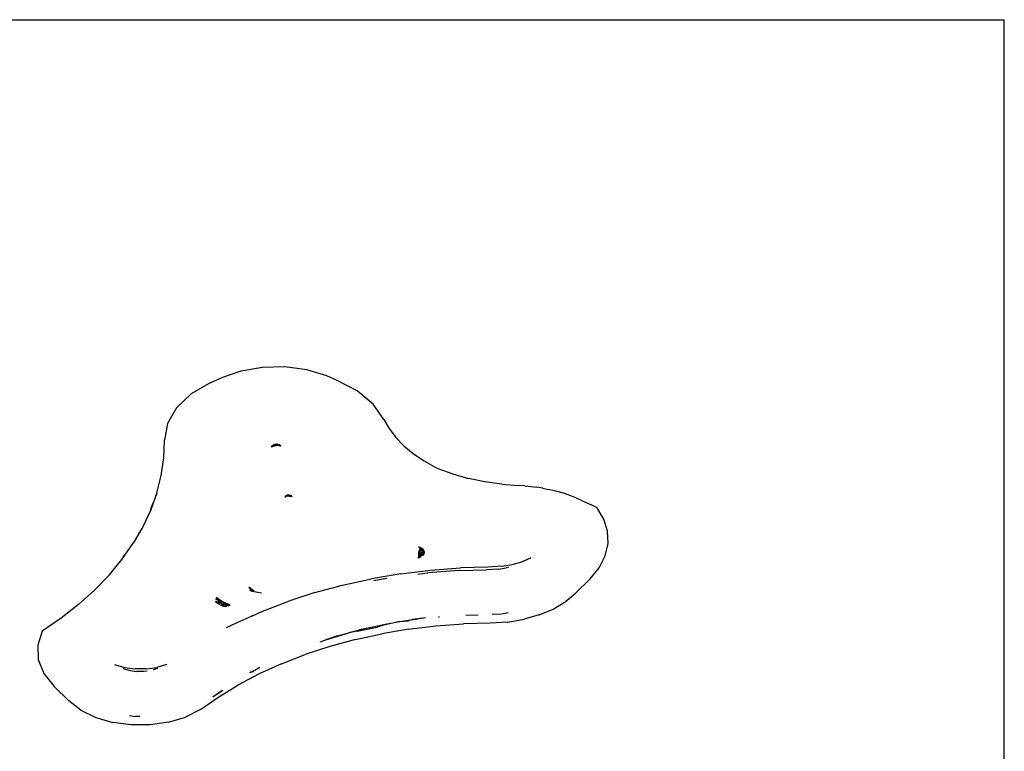
# Model space of a CAD drawing. Units: millimetres. Extents: x 993 to 11825, y -11556 to -2605.
# Drawn here: x 9942 to 10220, y -6053 to -5847 of the extents above; entities that cross this region are included whole.
import ezdxf

# ---------------------------------------------------------------- set-up
doc = ezdxf.new("R2010")
doc.units = ezdxf.units.MM

msp = doc.modelspace()

# ---------------------------------------------------------------- linework, layer by layer
for p, q in [((9710.14, -5846.65), (10220.14, -5846.65)), ((10220.14, -6149.31), (10220.14, -5846.65)), ((10004.66, -5945.9), (9999.14, -5947.83)), ((10010.75, -5944.84), (10004.66, -5945.9)), ((10017.06, -5944.71), (10010.75, -5944.84)), ((10023.24, -5945.53), (10017.06, -5944.71)), ((10028.94, -5947.24), (10023.24, -5945.53)), ((10031.63, -5948.44), (10028.94, -5947.24)), ((9996.19, -5949.14), (9990.66, -5952.35)), ((9996.19, -5949.14), (9999.14, -5947.83)), ((10037.46, -5951.43), (10031.63, -5948.44)), ((9990.66, -5952.35), (9986.5, -5956.29)), ((10042.01, -5955.2), (10037.46, -5951.43)), ((10045.02, -5959.54), (10042.01, -5955.2)), ((9986.5, -5956.29), (9983.92, -5960.74)), ((9983.92, -5960.74), (9983.08, -5965.45)), ((10045.02, -5959.54), (10046.49, -5962.13)), ((10046.49, -5962.13), (10048.37, -5964.61)), ((9982.88, -5970.42), (9983.08, -5965.45)), ((10013.45, -5967.04), (10013.89, -5966.72)), ((10013.86, -5966.86), (10014, -5966.72)), ((10013.89, -5966.72), (10014.1, -5966.66)), ((10014.06, -5966.69), (10013.89, -5966.72)), ((10014.03, -5966.7), (10013.89, -5966.72)), ((10013.89, -5966.72), (10014, -5966.72)), ((10014.03, -5966.73), (10014, -5966.72)), ((10014.06, -5966.69), (10014.03, -5966.7)), ((10014.07, -5966.7), (10014.03, -5966.73)), ((10014.03, -5966.73), (10014.1, -5966.75)), ((10014.1, -5966.66), (10014.06, -5966.69)), ((10014.09, -5966.68), (10014.06, -5966.69)), ((10014.07, -5966.7), (10014.13, -5966.66)), ((10014.13, -5966.73), (10014.07, -5966.7)), ((10014.13, -5966.66), (10014.1, -5966.66)), ((10014.13, -5966.73), (10014.1, -5966.75)), ((10014.13, -5966.66), (10014.19, -5966.61)), ((10014.13, -5966.66), (10014.19, -5966.61)), ((10014.23, -5966.68), (10014.13, -5966.66)), ((10014.17, -5966.71), (10014.13, -5966.73)), ((10014.21, -5966.74), (10014.13, -5966.73)), ((10014.23, -5966.68), (10014.17, -5966.71)), ((10014.19, -5966.61), (10014.3, -5966.61)), ((10014.19, -5966.61), (10014.3, -5966.61)), ((10014.24, -5966.76), (10014.21, -5966.74)), ((10014.31, -5966.68), (10014.23, -5966.68)), ((10014.31, -5966.74), (10014.24, -5966.76)), ((10014.3, -5966.61), (10014.36, -5966.6)), ((10014.3, -5966.61), (10014.33, -5966.64)), ((10014.33, -5966.64), (10014.31, -5966.68)), ((10014.31, -5966.74), (10014.58, -5966.81)), ((10014.31, -5966.74), (10014.97, -5966.78)), ((10014.36, -5966.6), (10014.33, -5966.64)), ((10014.39, -5966.63), (10014.33, -5966.64)), ((10014.44, -5966.59), (10014.36, -5966.6)), ((10014.4, -5966.61), (10014.36, -5966.6)), ((10014.53, -5966.61), (10014.39, -5966.63)), ((10014.44, -5966.59), (10014.4, -5966.61)), ((10014.51, -5966.56), (10014.44, -5966.59)), ((10014.56, -5966.65), (10014.44, -5966.59)), ((10014.51, -5966.56), (10014.46, -5966.59)), ((10014.51, -5966.56), (10014.69, -5966.58)), ((10014.69, -5966.58), (10014.53, -5966.61)), ((10014.96, -5966.61), (10014.56, -5966.65)), ((10014.86, -5966.55), (10014.69, -5966.58)), ((10014.96, -5966.61), (10014.86, -5966.55)), ((10015.01, -5966.61), (10014.96, -5966.61)), ((10014.97, -5966.78), (10015.21, -5966.69)), ((10014.98, -5966.6), (10015.19, -5966.59)), ((10015.05, -5966.63), (10015.01, -5966.61)), ((10015.08, -5966.63), (10015.05, -5966.63)), ((10015.19, -5966.59), (10015.08, -5966.63)), ((10015.21, -5966.69), (10015.08, -5966.63)), ((10015.11, -5966.79), (10015.32, -5966.73)), ((10015.19, -5966.59), (10015.33, -5966.66)), ((10015.21, -5966.69), (10015.33, -5966.66)), ((10015.21, -5966.69), (10015.29, -5966.72)), ((10015.32, -5966.73), (10015.29, -5966.72)), ((10015.32, -5966.73), (10015.4, -5966.7)), ((10015.58, -5966.84), (10015.32, -5966.73)), ((10015.33, -5966.66), (10015.37, -5966.69)), ((10015.37, -5966.69), (10015.42, -5966.69)), ((10015.4, -5966.7), (10015.37, -5966.69)), ((10015.4, -5966.7), (10015.45, -5966.7)), ((10015.45, -5966.7), (10015.42, -5966.69)), ((10015.45, -5966.7), (10015.5, -5966.69)), ((10015.62, -5966.76), (10015.5, -5966.69)), ((10048.37, -5964.61), (10050.63, -5966.96)), ((10014.63, -5967.02), (10013.33, -5967.24)), ((10013.93, -5967.03), (10013.33, -5967.24)), ((10013.33, -5967.24), (10014.17, -5967.03)), ((10013.33, -5967.24), (10013.45, -5967.04)), ((10013.61, -5967.04), (10013.33, -5967.24)), ((10013.33, -5967.24), (10013.61, -5967.04)), ((10013.75, -5966.94), (10013.45, -5967.04)), ((10013.61, -5967.04), (10013.45, -5967.04)), ((10013.61, -5967.04), (10013.65, -5967.01)), ((10013.86, -5966.86), (10013.65, -5967.01)), ((10013.69, -5967.04), (10013.65, -5967.01)), ((10013.65, -5967.01), (10013.72, -5967.02)), ((10013.72, -5967.02), (10013.69, -5967.04)), ((10013.72, -5967.02), (10014.08, -5966.98)), ((10013.78, -5966.99), (10013.72, -5967.02)), ((10013.78, -5966.99), (10014.36, -5966.88)), ((10013.93, -5967.03), (10013.78, -5966.99)), ((10014.1, -5966.75), (10013.86, -5966.86)), ((10014.08, -5966.98), (10013.93, -5967.03)), ((10014.17, -5967.03), (10013.93, -5967.03)), ((10014.36, -5966.88), (10014.08, -5966.98)), ((10014.24, -5966.76), (10014.1, -5966.75)), ((10014.87, -5966.85), (10014.17, -5967.03)), ((10014.63, -5967.02), (10014.17, -5967.03)), ((10014.36, -5966.88), (10014.58, -5966.81)), ((10014.58, -5966.81), (10014.7, -5966.82)), ((10014.7, -5966.82), (10014.97, -5966.78)), ((10014.87, -5966.85), (10014.97, -5966.78)), ((10015.11, -5966.79), (10014.97, -5966.78)), ((10015.61, -5966.85), (10015.29, -5966.9)), ((10015.29, -5966.9), (10015.97, -5966.99)), ((10015.58, -5966.84), (10015.62, -5966.81)), ((10015.61, -5966.85), (10015.58, -5966.84)), ((10015.67, -5966.84), (10015.61, -5966.85)), ((10015.62, -5966.81), (10015.62, -5966.76)), ((10015.62, -5966.81), (10015.67, -5966.84)), ((10015.62, -5966.81), (10015.65, -5966.83)), ((10015.67, -5966.84), (10015.7, -5966.82)), ((10015.67, -5966.84), (10015.97, -5966.99)), ((10015.7, -5966.82), (10015.76, -5966.82)), ((10015.97, -5966.99), (10015.72, -5966.83)), ((10015.76, -5966.82), (10015.97, -5966.99)), ((10050.63, -5966.96), (10053.25, -5969.16)), ((10053.25, -5969.16), (10056.2, -5971.18)), ((9982.16, -5975.36), (9982.88, -5970.42)), ((10056.2, -5971.18), (10059.47, -5973.01)), ((10059.47, -5973.01), (10060.28, -5973.39)), ((10060.28, -5973.39), (10064.49, -5974.92)), ((10064.49, -5974.92), (10068.92, -5976.19)), ((9980.94, -5980.27), (9982.16, -5975.36)), ((10073.53, -5977.16), (10068.92, -5976.19)), ((10078.27, -5977.84), (10073.53, -5977.16)), ((10078.27, -5977.84), (10082.91, -5978.21)), ((9980.94, -5980.27), (9979.21, -5985.11)), ((10084.81, -5978.32), (10082.91, -5978.21)), ((10084.81, -5978.32), (10086.51, -5978.49)), ((10086.51, -5978.49), (10088.2, -5978.7)), ((10089.86, -5978.97), (10088.2, -5978.7)), ((10089.86, -5978.97), (10091.5, -5979.3)), ((10093.12, -5979.68), (10091.5, -5979.3)), ((10094.7, -5980.1), (10093.12, -5979.68)), ((10096.24, -5980.58), (10094.7, -5980.1)), ((10097.74, -5981.11), (10096.24, -5980.58)), ((9979.58, -5983.89), (9980.08, -5982.69)), ((10017.35, -5981.14), (10017.07, -5981.54)), ((10017.61, -5981.16), (10017.07, -5981.54)), ((10017.07, -5981.54), (10017.51, -5981.16)), ((10017.52, -5981.04), (10017.35, -5981.14)), ((10017.56, -5981.05), (10017.35, -5981.14)), ((10017.35, -5981.14), (10017.58, -5981.1)), ((10017.35, -5981.14), (10017.56, -5981.12)), ((10017.35, -5981.14), (10017.51, -5981.16)), ((10017.56, -5981.05), (10017.52, -5981.04)), ((10017.56, -5981.12), (10017.52, -5981.14)), ((10017.59, -5981.03), (10017.56, -5981.05)), ((10017.64, -5981.05), (10017.56, -5981.05)), ((10017.63, -5981.15), (10017.56, -5981.12)), ((10017.58, -5981.1), (10017.64, -5981.05)), ((10017.59, -5981.03), (10017.67, -5981.01)), ((10017.61, -5981.16), (10017.66, -5981.13)), ((10017.63, -5981.15), (10017.61, -5981.16)), ((10017.66, -5981.13), (10017.63, -5981.15)), ((10017.64, -5981.05), (10017.67, -5981.01)), ((10017.77, -5981.05), (10017.64, -5981.05)), ((10017.7, -5981.1), (10017.66, -5981.13)), ((10017.67, -5981.01), (10017.72, -5980.97)), ((10017.67, -5981.01), (10017.8, -5980.99)), ((10017.75, -5981.06), (10017.7, -5981.1)), ((10017.7, -5981.1), (10018.25, -5981.22)), ((10017.72, -5980.97), (10017.92, -5980.95)), ((10017.89, -5980.96), (10017.72, -5980.97)), ((10017.72, -5980.97), (10017.8, -5980.99)), ((10017.8, -5980.99), (10017.72, -5980.97)), ((10017.72, -5980.97), (10017.84, -5980.98)), ((10017.72, -5980.97), (10017.88, -5980.98)), ((10017.75, -5981.06), (10017.82, -5981.05)), ((10017.75, -5981.06), (10017.77, -5981.05)), ((10017.77, -5981.05), (10017.75, -5981.06)), ((10017.8, -5980.99), (10017.77, -5981.05)), ((10017.82, -5981.05), (10017.77, -5981.05)), ((10017.84, -5981), (10017.8, -5980.99)), ((10017.8, -5980.99), (10017.86, -5980.99)), ((10017.82, -5981.05), (10017.95, -5981.03)), ((10017.82, -5981.05), (10017.95, -5981.03)), ((10017.84, -5981), (10017.86, -5980.99)), ((10017.95, -5981.03), (10017.84, -5981)), ((10017.86, -5980.99), (10017.94, -5980.93)), ((10017.86, -5980.99), (10018.07, -5981)), ((10017.88, -5980.98), (10018.1, -5980.98)), ((10017.92, -5980.95), (10017.89, -5980.96)), ((10017.89, -5980.96), (10017.95, -5980.96)), ((10017.94, -5980.93), (10017.92, -5980.95)), ((10017.92, -5980.95), (10017.98, -5980.94)), ((10018.04, -5980.94), (10017.94, -5980.93)), ((10017.98, -5980.94), (10017.94, -5980.93)), ((10017.95, -5980.96), (10018.01, -5980.95)), ((10017.95, -5981.03), (10018.07, -5981)), ((10017.95, -5981.03), (10018.07, -5981.05)), ((10018.07, -5981.05), (10017.95, -5981.03)), ((10018.01, -5980.95), (10017.98, -5980.94)), ((10018.1, -5980.95), (10018.04, -5980.94)), ((10018.1, -5980.98), (10018.04, -5980.94)), ((10018.07, -5981), (10018.1, -5980.98)), ((10018.07, -5981), (10018.14, -5980.99)), ((10018.07, -5981.05), (10018.22, -5981.02)), ((10018.25, -5981.1), (10018.07, -5981.05)), ((10018.36, -5981.06), (10018.07, -5981.05)), ((10018.1, -5980.95), (10018.18, -5980.92)), ((10018.29, -5980.94), (10018.1, -5980.95)), ((10018.18, -5980.98), (10018.1, -5980.95)), ((10018.1, -5980.98), (10018.18, -5980.98)), ((10018.14, -5980.99), (10018.1, -5980.98)), ((10018.14, -5980.99), (10018.18, -5980.98)), ((10018.22, -5981.02), (10018.14, -5980.99)), ((10018.36, -5980.95), (10018.18, -5980.92)), ((10018.29, -5980.94), (10018.18, -5980.92)), ((10018.18, -5980.92), (10018.33, -5980.94)), ((10018.18, -5980.98), (10018.22, -5980.97)), ((10018.18, -5980.98), (10018.22, -5981.02)), ((10018.22, -5980.97), (10018.33, -5980.95)), ((10018.22, -5980.97), (10018.28, -5980.98)), ((10018.27, -5981.03), (10018.22, -5981.02)), ((10018.22, -5981.02), (10018.32, -5981.02)), ((10018.25, -5981.1), (10018.36, -5981.06)), ((10018.47, -5981.16), (10018.25, -5981.1)), ((10018.47, -5981.16), (10018.25, -5981.22)), ((10018.25, -5981.22), (10019.11, -5981.29)), ((10018.27, -5981.03), (10018.32, -5981.02)), ((10018.28, -5980.98), (10018.47, -5980.99)), ((10018.45, -5981.01), (10018.28, -5980.98)), ((10018.33, -5980.95), (10018.29, -5980.94)), ((10018.32, -5981.02), (10018.45, -5981.01)), ((10018.32, -5981.02), (10018.63, -5981.05)), ((10018.33, -5980.94), (10018.36, -5980.95)), ((10018.47, -5980.99), (10018.33, -5980.95)), ((10018.33, -5980.95), (10018.36, -5980.95)), ((10018.36, -5980.95), (10018.4, -5980.94)), ((10018.44, -5981.09), (10018.36, -5981.06)), ((10018.5, -5980.99), (10018.4, -5980.94)), ((10018.44, -5981.09), (10018.59, -5981.03)), ((10018.5, -5981.15), (10018.44, -5981.09)), ((10018.45, -5980.96), (10018.5, -5980.99)), ((10018.45, -5981.01), (10018.5, -5980.99)), ((10018.47, -5980.99), (10018.5, -5980.99)), ((10018.5, -5981.15), (10018.47, -5981.16)), ((10018.5, -5981.15), (10018.47, -5981.16)), ((10018.54, -5981.16), (10018.47, -5981.16)), ((10018.5, -5980.99), (10018.56, -5980.99)), ((10018.53, -5981), (10018.5, -5980.99)), ((10018.59, -5981.13), (10018.5, -5981.15)), ((10018.54, -5981.16), (10018.5, -5981.15)), ((10018.51, -5980.97), (10018.56, -5980.99)), ((10018.53, -5981), (10018.56, -5980.99)), ((10018.59, -5981.13), (10018.54, -5981.16)), ((10018.56, -5980.99), (10018.62, -5980.99)), ((10018.56, -5980.99), (10018.59, -5981.03)), ((10018.63, -5981.05), (10018.59, -5981.03)), ((10018.59, -5981.03), (10018.63, -5981.05)), ((10018.68, -5981.07), (10018.59, -5981.13)), ((10018.7, -5981.17), (10018.59, -5981.13)), ((10018.63, -5981.05), (10018.68, -5981.02)), ((10018.63, -5981.05), (10018.68, -5981.07)), ((10018.68, -5981.02), (10018.75, -5981.07)), ((10018.68, -5981.07), (10018.75, -5981.07)), ((10018.86, -5981.17), (10018.68, -5981.07)), ((10018.75, -5981.07), (10018.78, -5981.07)), ((10018.78, -5981.07), (10018.82, -5981.07)), ((10018.89, -5981.12), (10018.82, -5981.07)), ((10018.86, -5981.17), (10018.91, -5981.17)), ((10018.91, -5981.17), (10018.86, -5981.17)), ((10018.91, -5981.17), (10018.89, -5981.12)), ((10018.98, -5981.17), (10018.91, -5981.17)), ((10018.98, -5981.17), (10019.11, -5981.29)), ((10099.2, -5981.69), (10097.74, -5981.11)), ((10100.61, -5982.31), (10099.2, -5981.69)), ((10100.61, -5982.31), (10103.58, -5983.65)), ((9979.21, -5985.11), (9976.99, -5989.88)), ((9979.21, -5985.11), (9979.58, -5983.89)), ((9979.21, -5985.11), (9979.33, -5984.5)), ((9979.33, -5984.5), (9979.58, -5983.89)), ((9979.58, -5983.89), (9979.71, -5983.49)), ((10103.58, -5983.65), (10105.14, -5984.42)), ((10107.09, -5987.7), (10105.14, -5984.42)), ((10108.15, -5991.14), (10107.09, -5987.7)), ((9976.99, -5989.88), (9974.29, -5994.54)), ((9975.64, -5992.21), (9976.01, -5991.41)), ((10108.29, -5994.63), (10108.15, -5991.14)), ((9971.1, -5999.08), (9974.29, -5994.54)), ((10054.8, -5997.15), (10054.77, -5998.47)), ((10055.23, -5995.94), (10054.8, -5997.15)), ((10055.23, -5995.94), (10054.83, -5995.49)), ((10054.83, -5995.49), (10055.33, -5995.67)), ((10054.86, -5998.42), (10055.27, -5995.98)), ((10054.86, -5998.42), (10055.3, -5997.19)), ((10055.26, -5995.87), (10055.23, -5995.94)), ((10055.27, -5995.98), (10055.23, -5995.94)), ((10055.33, -5995.67), (10055.26, -5995.87)), ((10055.26, -5995.87), (10055.28, -5995.89)), ((10055.33, -5995.67), (10055.27, -5995.98)), ((10055.32, -5996.04), (10055.27, -5995.98)), ((10055.28, -5995.89), (10055.32, -5995.93)), ((10055.29, -5997.7), (10055.32, -5996.04)), ((10055.32, -5995.93), (10055.33, -5995.67)), ((10055.32, -5995.93), (10055.44, -5996.03)), ((10055.32, -5996.04), (10055.32, -5995.93)), ((10055.33, -5995.67), (10055.75, -5995.92)), ((10055.44, -5996.03), (10055.33, -5995.67)), ((10055.33, -5995.67), (10055.69, -5996.08)), ((10055.4, -5997.8), (10055.82, -5997.23)), ((10055.51, -5996.25), (10055.44, -5996.03)), ((10055.69, -5996.25), (10055.44, -5996.03)), ((10055.72, -5996.9), (10055.49, -5997.33)), ((10055.6, -5996.35), (10055.51, -5996.25)), ((10055.57, -5996.43), (10055.6, -5996.35)), ((10055.62, -5996.61), (10055.57, -5996.43)), ((10055.6, -5996.35), (10055.63, -5996.28)), ((10055.62, -5996.61), (10055.66, -5996.42)), ((10055.63, -5996.28), (10055.65, -5996.21)), ((10055.65, -5996.21), (10055.66, -5996.17)), ((10055.66, -5996.17), (10055.69, -5996.08)), ((10055.66, -5996.17), (10055.7, -5996.21)), ((10055.67, -5996.36), (10055.66, -5996.42)), ((10055.74, -5996.51), (10055.66, -5996.42)), ((10055.69, -5996.08), (10055.75, -5995.92)), ((10055.69, -5996.08), (10055.72, -5996.11)), ((10055.7, -5996.21), (10055.69, -5996.25)), ((10055.69, -5996.25), (10055.78, -5996.33)), ((10055.72, -5996.11), (10055.75, -5995.92)), ((10055.74, -5996.51), (10055.83, -5996.69)), ((10055.86, -5996.64), (10055.74, -5996.51)), ((10055.75, -5995.92), (10056.09, -5996.22)), ((10055.75, -5995.92), (10055.87, -5996.28)), ((10056.06, -5996.27), (10055.75, -5995.92)), ((10056.03, -5996.32), (10055.75, -5995.92)), ((10055.78, -5996.33), (10055.93, -5996.46)), ((10055.78, -5996.33), (10055.92, -5996.53)), ((10055.78, -5997.09), (10055.91, -5996.7)), ((10055.82, -5997.23), (10055.78, -5997.09)), ((10056.08, -5996.88), (10055.82, -5997.23)), ((10055.9, -5997.47), (10055.82, -5997.23)), ((10055.86, -5996.64), (10055.83, -5996.69)), ((10055.91, -5996.7), (10055.86, -5996.64)), ((10055.87, -5996.28), (10055.93, -5996.46)), ((10055.87, -5996.28), (10055.99, -5996.41)), ((10055.9, -5997.47), (10056.16, -5997.2)), ((10055.91, -5996.7), (10055.96, -5996.59)), ((10056.05, -5996.86), (10055.91, -5996.7)), ((10055.95, -5996.48), (10055.92, -5996.53)), ((10055.92, -5996.53), (10055.96, -5996.59)), ((10055.92, -5996.53), (10055.96, -5996.59)), ((10055.93, -5996.46), (10055.95, -5996.48)), ((10055.94, -5997.59), (10056.18, -5997.26)), ((10055.99, -5996.41), (10055.95, -5996.48)), ((10055.95, -5996.48), (10055.98, -5996.51)), ((10055.96, -5996.59), (10055.98, -5996.51)), ((10055.96, -5996.59), (10055.98, -5996.62)), ((10055.98, -5996.51), (10056.01, -5996.44)), ((10055.98, -5996.51), (10056.2, -5996.71)), ((10055.98, -5996.62), (10056.05, -5996.86)), ((10055.98, -5996.62), (10056.12, -5996.83)), ((10056.04, -5996.34), (10055.99, -5996.41)), ((10055.99, -5996.41), (10056.01, -5996.44)), ((10056.01, -5996.44), (10056.04, -5996.34)), ((10056.01, -5996.44), (10056.23, -5996.68)), ((10056.06, -5996.27), (10056.04, -5996.34)), ((10056.05, -5996.86), (10056.08, -5996.88)), ((10056.06, -5996.27), (10056.09, -5996.22)), ((10056.08, -5996.88), (10056.2, -5996.71)), ((10056.12, -5996.93), (10056.08, -5996.88)), ((10056.32, -5996.55), (10056.09, -5996.22)), ((10056.12, -5996.93), (10056.09, -5996.98)), ((10056.09, -5996.98), (10056.16, -5997.2)), ((10056.12, -5996.83), (10056.15, -5996.87)), ((10056.26, -5997.09), (10056.12, -5996.93)), ((10056.23, -5996.73), (10056.15, -5996.87)), ((10056.15, -5996.87), (10056.28, -5997.07)), ((10056.26, -5997.09), (10056.16, -5997.2)), ((10056.16, -5997.2), (10056.18, -5997.26)), ((10056.18, -5997.26), (10056.28, -5997.11)), ((10056.18, -5997.26), (10056.24, -5997.43)), ((10056.2, -5996.71), (10056.23, -5996.68)), ((10056.2, -5996.71), (10056.23, -5996.73)), ((10056.23, -5996.68), (10056.25, -5996.64)), ((10056.23, -5996.68), (10056.23, -5996.73)), ((10056.23, -5996.73), (10056.43, -5996.91)), ((10056.32, -5996.55), (10056.25, -5996.64)), ((10056.34, -5997.18), (10056.25, -5997.42)), ((10056.43, -5996.91), (10056.26, -5996.66)), ((10056.28, -5997.07), (10056.26, -5997.09)), ((10056.28, -5997.11), (10056.26, -5997.09)), ((10056.28, -5997.11), (10056.43, -5996.91)), ((10056.28, -5997.07), (10056.3, -5997.09)), ((10056.34, -5997.18), (10056.28, -5997.11)), ((10056.3, -5997.09), (10056.34, -5997.18)), ((10056.43, -5996.91), (10056.32, -5996.55)), ((10056.43, -5996.91), (10056.34, -5997.18)), ((10056.34, -5997.18), (10056.38, -5997.22)), ((10056.43, -5996.91), (10056.35, -5997.33)), ((10056.35, -5997.33), (10056.43, -5997.27)), ((10056.38, -5997.22), (10056.43, -5997.27)), ((10056.43, -5996.91), (10056.43, -5997.27)), ((10107.5, -5998.1), (10108.29, -5994.63)), ((9967.46, -6003.49), (9971.1, -5999.08)), ((9971.1, -5999.08), (9971.56, -5998.3)), ((9971.1, -5999.08), (9971.23, -5998.73)), ((9971.56, -5998.3), (9971.23, -5998.73)), ((9971.56, -5998.3), (9971.78, -5997.91)), ((9971.84, -5997.93), (9971.56, -5998.3)), ((10054.77, -5998.67), (10055.28, -5998.24)), ((10055.16, -5998.26), (10054.77, -5998.67)), ((10055.28, -5998.32), (10054.77, -5998.67)), ((10054.92, -5998.39), (10054.77, -5998.67)), ((10054.86, -5998.42), (10054.77, -5998.47)), ((10054.77, -5998.67), (10054.86, -5998.42)), ((10054.77, -5998.67), (10054.81, -5998.45)), ((10054.77, -5998.47), (10054.77, -5998.67)), ((10054.77, -5998.67), (10055.27, -5998.49)), ((10054.86, -5998.42), (10054.92, -5998.39)), ((10055.29, -5997.7), (10054.92, -5998.39)), ((10054.92, -5998.39), (10055.01, -5998.34)), ((10055.01, -5998.34), (10055.28, -5997.97)), ((10055.01, -5998.34), (10055.28, -5998.19)), ((10055.27, -5998.49), (10055.31, -5998.3)), ((10055.27, -5998.49), (10055.28, -5998.32)), ((10055.28, -5998.13), (10055.29, -5997.7)), ((10055.28, -5997.97), (10055.4, -5997.8)), ((10055.36, -5998.05), (10055.28, -5998.13)), ((10055.28, -5998.19), (10055.41, -5998.12)), ((10055.28, -5998.19), (10055.28, -5998.13)), ((10055.28, -5998.24), (10055.28, -5998.19)), ((10055.28, -5998.24), (10055.33, -5998.2)), ((10055.49, -5997.33), (10055.29, -5997.7)), ((10055.31, -5998.3), (10055.35, -5998.27)), ((10055.35, -5998.27), (10055.31, -5998.3)), ((10055.33, -5998.2), (10055.4, -5998.14)), ((10055.35, -5998.27), (10055.41, -5998.12)), ((10055.41, -5998.23), (10055.35, -5998.27)), ((10055.48, -5997.92), (10055.36, -5998.05)), ((10055.4, -5997.8), (10055.49, -5997.33)), ((10055.41, -5998.12), (10055.45, -5998.1)), ((10055.41, -5998.12), (10055.41, -5998.23)), ((10055.41, -5998.23), (10055.52, -5998.16)), ((10055.45, -5998.1), (10055.48, -5997.92)), ((10055.45, -5998.1), (10055.52, -5998.04)), ((10055.45, -5998.1), (10055.5, -5998.07)), ((10055.9, -5997.47), (10055.48, -5997.92)), ((10055.52, -5998.04), (10055.5, -5998.07)), ((10055.52, -5998.16), (10055.64, -5997.99)), ((10055.52, -5998.04), (10055.64, -5997.99)), ((10055.64, -5997.99), (10056, -5997.79)), ((10055.64, -5997.99), (10055.75, -5997.84)), ((10055.75, -5997.84), (10055.94, -5997.59)), ((10055.75, -5997.84), (10055.96, -5997.66)), ((10055.94, -5997.59), (10055.9, -5997.47)), ((10055.96, -5997.66), (10055.94, -5997.59)), ((10055.96, -5997.66), (10056.21, -5997.45)), ((10056, -5997.79), (10055.96, -5997.66)), ((10056.3, -5997.63), (10056, -5997.79)), ((10056, -5997.79), (10056.06, -5997.96)), ((10056.14, -5997.74), (10056.01, -5997.82)), ((10056.3, -5997.63), (10056.06, -5997.96)), ((10056.14, -5997.74), (10056.06, -5997.96)), ((10056.3, -5997.63), (10056.14, -5997.74)), ((10056.14, -5997.71), (10056.14, -5997.74)), ((10056.21, -5997.45), (10056.3, -5997.63)), ((10056.24, -5997.45), (10056.23, -5997.48)), ((10056.24, -5997.43), (10056.35, -5997.33)), ((10056.24, -5997.45), (10056.3, -5997.63)), ((10056.3, -5997.63), (10056.35, -5997.33)), ((10081.21, -6000.54), (10083.98, -5999.75)), ((10083.98, -5999.75), (10086.49, -5998.67)), ((10086.49, -5998.67), (10084.05, -5999.77)), ((10105.82, -6001.43), (10107.5, -5998.1)), ((10049.76, -6003.13), (10058.18, -6002.11)), ((10054.57, -6003.22), (10057.41, -6002.87)), ((10066.28, -6002.21), (10057.41, -6002.87)), ((10058.18, -6002.11), (10066.69, -6001.48)), ((10066.28, -6002.21), (10074.01, -6001.99)), ((10074.35, -6001.26), (10066.69, -6001.48)), ((10077.4, -6001.79), (10074.01, -6001.99)), ((10078.28, -6001.03), (10074.35, -6001.26)), ((10077.4, -6001.79), (10079.52, -6001.44)), ((10078.28, -6001.03), (10081.21, -6000.54)), ((10080.16, -6001.25), (10079.52, -6001.44)), ((10103.27, -6004.55), (10105.82, -6001.43)), ((9967.46, -6003.49), (9963.37, -6007.73)), ((10033.38, -6006.31), (10041.48, -6004.54)), ((10049.76, -6003.13), (10041.48, -6004.54)), ((10042.16, -6005.03), (10045.83, -6004.41)), ((10099.02, -6008.68), (10103.27, -6004.55)), ((9958.85, -6011.8), (9963.37, -6007.73)), ((10006.98, -6006.96), (10006.93, -6007.1)), ((10008.37, -6008.08), (10006.93, -6007.1)), ((10006.98, -6006.96), (10008.37, -6008.08)), ((10006.98, -6006.96), (10007.34, -6007.38)), ((10007.78, -6007.92), (10007.18, -6007.76)), ((10007.18, -6007.76), (10007.71, -6008.02)), ((10007.71, -6008.02), (10007.92, -6008.05)), ((10007.81, -6007.93), (10007.78, -6007.92)), ((10007.81, -6007.93), (10007.92, -6008.05)), ((10007.92, -6008.05), (10010.51, -6008.53)), ((10025.51, -6008.45), (10033.38, -6006.31)), ((9997.52, -6010.96), (9998.7, -6011.77)), ((9998.59, -6011.55), (9997.52, -6010.96)), ((9998.83, -6011.4), (9997.52, -6010.96)), ((9998.73, -6011.27), (9997.52, -6010.96)), ((9998.05, -6010.44), (9997.56, -6010.23)), ((9997.56, -6010.23), (9998.08, -6010.51)), ((9997.78, -6009.88), (9998.44, -6010.61)), ((9997.78, -6009.88), (9999.53, -6011.08)), ((9998.05, -6010.44), (9997.78, -6009.88)), ((9997.78, -6009.88), (9998.21, -6010.51)), ((9998.21, -6010.51), (9998.05, -6010.44)), ((9998.08, -6010.51), (9998.05, -6010.44)), ((9998.08, -6010.51), (9998.29, -6010.62)), ((9998.44, -6010.61), (9998.21, -6010.51)), ((9998.21, -6010.51), (9998.29, -6010.62)), ((9998.29, -6010.62), (9998.62, -6010.8)), ((9998.29, -6010.62), (9998.73, -6011.27)), ((9998.46, -6011.28), (9998.42, -6011.19)), ((9998.81, -6010.77), (9998.44, -6010.61)), ((9998.62, -6010.8), (9999.26, -6011.15)), ((9999.32, -6011.57), (9998.62, -6010.8)), ((9999.26, -6011.15), (9998.81, -6010.77)), ((10001.66, -6012), (9999.53, -6011.08)), ((9999.53, -6011.08), (10000.43, -6011.69)), ((10010.61, -6013.78), (10017.91, -6010.95)), ((10025.51, -6008.45), (10017.91, -6010.95)), ((10092.78, -6013.11), (10096.19, -6011.06)), ((10096.19, -6011.06), (10099.02, -6008.68)), ((9958.85, -6011.8), (9953.93, -6015.67)), ((9998.7, -6011.77), (9998.59, -6011.55)), ((9999.32, -6011.57), (9998.83, -6011.4)), ((9999.33, -6012.2), (9998.87, -6012.12)), ((9999.81, -6012.21), (9999.13, -6011.84)), ((9999.13, -6011.84), (9999.33, -6012.2)), ((9999.32, -6011.57), (9999.9, -6012.2)), ((9999.33, -6012.2), (9999.38, -6012.21)), ((9999.38, -6012.21), (9999.42, -6012.26)), ((9999.38, -6012.21), (9999.42, -6012.26)), ((9999.57, -6012.24), (9999.42, -6012.26)), ((9999.71, -6012.27), (9999.57, -6012.24)), ((9999.66, -6011.5), (10000.09, -6011.61)), ((10000.02, -6011.8), (9999.66, -6011.5)), ((9999.71, -6012.27), (9999.81, -6012.21)), ((9999.81, -6012.21), (9999.86, -6012.24)), ((9999.86, -6012.24), (9999.9, -6012.2)), ((9999.93, -6012.24), (9999.86, -6012.24)), ((9999.86, -6012.24), (9999.92, -6012.27)), ((9999.9, -6012.2), (9999.93, -6012.24)), ((9999.92, -6012.27), (9999.96, -6012.27)), ((10000, -6012.32), (9999.92, -6012.27)), ((9999.96, -6012.27), (9999.93, -6012.24)), ((9999.96, -6012.27), (10000, -6012.32)), ((9999.96, -6012.27), (10000, -6012.32)), ((10000.19, -6012.28), (10000, -6012.32)), ((10000.87, -6012.09), (10000.02, -6011.8)), ((10000.09, -6011.61), (10000.43, -6011.69)), ((10000.09, -6011.61), (10000.96, -6012.08)), ((10000.5, -6012.22), (10000.19, -6012.28)), ((10000.19, -6012.28), (10000.58, -6012.29)), ((10000.41, -6012.15), (10000.87, -6012.09)), ((10000.5, -6012.22), (10000.41, -6012.15)), ((10000.43, -6011.69), (10001.66, -6012)), ((10000.56, -6012.21), (10000.5, -6012.22)), ((10000.95, -6012.19), (10000.56, -6012.21)), ((10001.07, -6012.16), (10000.58, -6012.29)), ((10000.87, -6012.09), (10000.96, -6012.08)), ((10001.15, -6012.19), (10000.95, -6012.19)), ((10000.96, -6012.08), (10000.99, -6012.08)), ((10001.03, -6012.12), (10000.98, -6012.13)), ((10000.99, -6012.08), (10001.66, -6012)), ((10000.99, -6012.08), (10001.03, -6012.12)), ((10000.99, -6012.08), (10001.05, -6012.12)), ((10001.07, -6012.16), (10001.03, -6012.12)), ((10001.1, -6012.15), (10001.07, -6012.16)), ((10001.15, -6012.19), (10001.1, -6012.15)), ((10001.15, -6012.19), (10001.66, -6012)), ((10007.95, -6014.99), (10010.61, -6013.78)), ((10088.88, -6014.77), (10092.78, -6013.11)), ((9953.93, -6015.67), (9948.61, -6019.33)), ((10003.65, -6016.94), (10007.83, -6015.03)), ((10007.95, -6014.99), (10007.83, -6015.03)), ((10049.51, -6016.66), (10044.59, -6017.74)), ((10045.89, -6017.27), (10049.51, -6016.66)), ((10049.51, -6016.66), (10053.12, -6016.05)), ((10049.51, -6016.66), (10052, -6016.42)), ((10052.64, -6016.2), (10052, -6016.42)), ((10053.02, -6016.12), (10052.64, -6016.2)), ((10053.02, -6016.12), (10053.1, -6016.11)), ((10053.12, -6016.05), (10053.1, -6016.11)), ((10056.8, -6015.6), (10053.12, -6016.05)), ((10053.12, -6016.05), (10054.37, -6015.95)), ((10056.8, -6015.6), (10054.37, -6015.95)), ((10060.43, -6015.33), (10060.68, -6015.31)), ((10068.19, -6014.82), (10071.62, -6014.72)), ((10080.03, -6016.77), (10075.04, -6017.06)), ((10075.54, -6014.57), (10078.1, -6014.42)), ((10078.29, -6014.41), (10080.06, -6014.11)), ((10080.03, -6016.77), (10084.59, -6016)), ((10088.88, -6014.77), (10084.59, -6016)), ((9948.61, -6019.33), (9947.33, -6023.31)), ((10000.58, -6018.33), (10003.65, -6016.94)), ((10035.39, -6019.76), (10038.82, -6018.82)), ((10037.13, -6019.33), (10035.39, -6019.76)), ((10036.57, -6019.5), (10035.39, -6019.76)), ((10036.57, -6019.5), (10036, -6019.67)), ((10037.75, -6019.24), (10036.57, -6019.5)), ((10037.13, -6019.33), (10036.57, -6019.5)), ((10038.82, -6018.82), (10037.13, -6019.33)), ((10037.45, -6019.36), (10043.16, -6018.25)), ((10038.18, -6019.07), (10037.45, -6019.36)), ((10038.82, -6018.82), (10038.18, -6019.07)), ((10038.82, -6018.82), (10045.89, -6017.27)), ((10044.59, -6017.74), (10043.16, -6018.25)), ((10052, -6018.79), (10044.42, -6020.07)), ((10052, -6018.79), (10059.71, -6017.86)), ((10059.71, -6017.86), (10067.5, -6017.27)), ((10075.04, -6017.06), (10067.5, -6017.27)), ((10027, -6022.36), (10028.63, -6021.78)), ((10028.63, -6021.78), (10035.39, -6019.76)), ((10031.95, -6020.69), (10028.63, -6021.78)), ((10037.01, -6021.7), (10029.8, -6023.66)), ((10031.95, -6020.69), (10035.39, -6019.76)), ((10037.01, -6021.7), (10044.42, -6020.07)), ((9947.33, -6023.31), (9947.46, -6027.38)), ((10029.8, -6023.66), (10022.84, -6025.94)), ((9947.46, -6027.38), (9949.02, -6031.32)), ((10016.16, -6028.54), (10022.84, -6025.94)), ((9968.96, -6028.78), (9971.76, -6029.61)), ((9971.38, -6029.86), (9971.59, -6029.95)), ((9971.59, -6029.95), (9973.38, -6030.48)), ((9971.76, -6029.61), (9974.79, -6030.02)), ((9973.38, -6030.48), (9975.31, -6030.75)), ((9977.88, -6030.01), (9974.79, -6030.02)), ((9978.17, -6030.61), (9977.29, -6030.74)), ((9977.88, -6030.01), (9980.89, -6029.57)), ((9981, -6029.92), (9979.89, -6030.25)), ((9983.68, -6028.72), (9980.89, -6029.57)), ((9981, -6029.92), (9981.25, -6029.8)), ((10008.6, -6030.41), (10008.13, -6030.67)), ((10008.64, -6030.44), (10008.13, -6030.67)), ((10009.09, -6030.17), (10008.6, -6030.41)), ((10009.99, -6029.62), (10009.09, -6030.17)), ((10016.16, -6028.54), (10009.79, -6031.43)), ((9949.02, -6031.32), (9951.91, -6034.95)), ((9977.29, -6030.74), (9975.31, -6030.75)), ((10009.79, -6031.43), (10003.77, -6034.61)), ((10008.13, -6030.67), (10007.12, -6031.14)), ((10008.06, -6030.8), (10007.12, -6031.14)), ((10008.13, -6030.67), (10007.76, -6030.89)), ((10008.19, -6030.72), (10007.76, -6030.89)), ((9951.91, -6034.95), (9956.12, -6039.04)), ((9999.59, -6036.08), (9996.75, -6037.94)), ((9999.24, -6036.18), (9996.75, -6037.94)), ((9998.13, -6038.05), (10003.77, -6034.61)), ((9999.24, -6036.18), (9999.59, -6036.08)), ((9993.3, -6041.46), (9998.13, -6038.05)), ((9959.5, -6041.63), (9956.12, -6039.04)), ((9959.5, -6041.63), (9963.71, -6043.69)), ((9993.3, -6041.46), (9989.03, -6043.6)), ((9963.71, -6043.69), (9968.53, -6045.12)), ((9973.2, -6043.19), (9974.79, -6043.41)), ((9976.18, -6043.4), (9974.79, -6043.41)), ((9984.24, -6045.06), (9989.03, -6043.6)), ((9973.73, -6045.84), (9968.53, -6045.12)), ((9979.05, -6045.82), (9973.73, -6045.84)), ((9984.24, -6045.06), (9979.05, -6045.82))]:
    msp.add_line(p, q)

doc.saveas('drawing.dxf')
